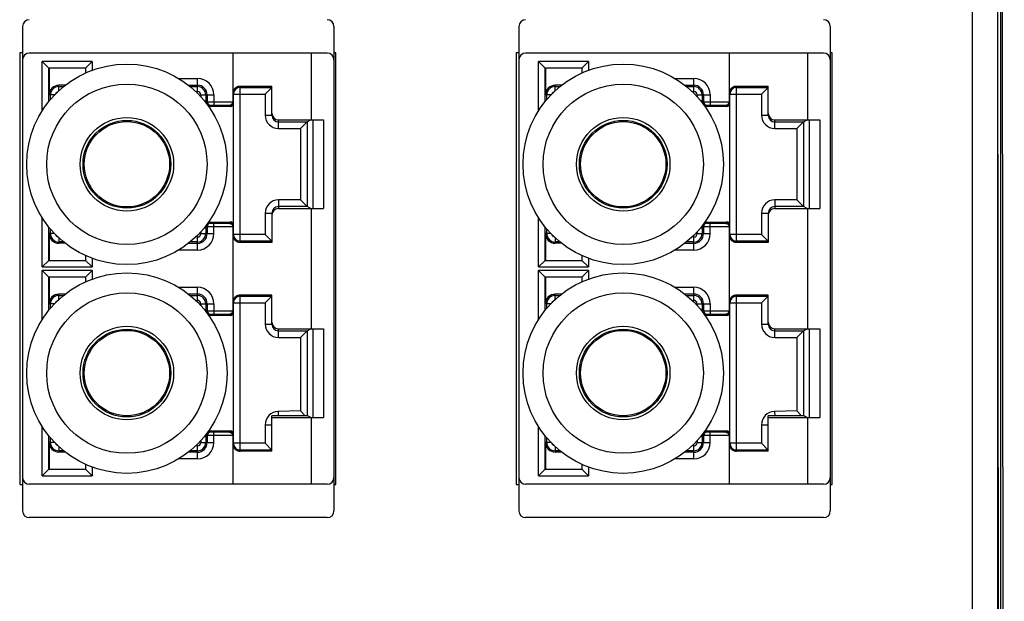
# Model space of a CAD drawing. Units: inches. Extents: x -0.51 to 5.99, y 0.28 to 8.03.
# Drawn here: x 0.73 to 1.08, y 3.06 to 3.27 of the extents above; entities that cross this region are included whole.
import ezdxf

# ---------------------------------------------------------------- set-up
doc = ezdxf.new("R2010")
doc.units = ezdxf.units.IN
doc.header["$LTSCALE"] = 48
doc.header["$MEASUREMENT"] = 0
doc.layers.add('Title Block', color=7, linetype='Continuous', lineweight=25)

# ---------------------------------------------------------------- blocks, each defined once
blk = doc.blocks.new('A$C74A20761')
at = {"linetype": 'Continuous'}
for p, q in [((0.6517, -4.75), (0.6517, 0)), ((0.6816, -4.75), (0.6816, 0)), ((0.685, -4.75), (0.685, 0)), ((-0.4678, -3.0444), (-0.4678, -2.4736)), ((-0.1009, -2.4736), (-0.1009, -3.0444)), ((0.1172, -3.0444), (0.1172, -2.4736)), ((0.4841, -2.4736), (0.4841, -3.0444)), ((-0.4713, -2.5047), (-0.4713, -3.0133)), ((-0.4678, -2.5047), (-0.4713, -2.5047)), ((-0.2202, -2.5051), (-0.46, -2.5051)), ((-0.2202, -2.5051), (-0.2202, -2.5624)), ((-0.1277, -2.5051), (-0.2202, -2.5051)), ((-0.1277, -2.5051), (-0.1277, -2.5838)), ((-0.1088, -2.5051), (-0.1277, -2.5051)), ((-0.0987, -2.5047), (-0.1009, -2.5047)), ((-0.0987, -3.0133), (-0.0987, -2.5047)), ((0.1172, -2.5047), (0.1137, -2.5047)), ((0.1137, -2.5047), (0.1137, -3.0133)), ((0.3648, -2.5051), (0.125, -2.5051)), ((0.4573, -2.5051), (0.3648, -2.5051)), ((0.3648, -2.5051), (0.3648, -2.5624)), ((0.4762, -2.5051), (0.4573, -2.5051)), ((0.4573, -2.5051), (0.4573, -2.5838)), ((0.4863, -2.5047), (0.4841, -2.5047)), ((0.4863, -3.0133), (0.4863, -2.5047)), ((-0.4447, -2.5727), (-0.4447, -2.5149)), ((-0.3859, -2.5149), (-0.4447, -2.5149)), ((-0.4369, -2.5228), (-0.4447, -2.5149)), ((-0.3938, -2.5228), (-0.3859, -2.5149)), ((-0.3859, -2.5149), (-0.3859, -2.5252)), ((0.1991, -2.5149), (0.1403, -2.5149)), ((0.1403, -2.5727), (0.1403, -2.5149)), ((0.1481, -2.5228), (0.1403, -2.5149)), ((0.1912, -2.5228), (0.1991, -2.5149)), ((0.1991, -2.5149), (0.1991, -2.5252)), ((-0.4369, -2.5617), (-0.4369, -2.5228)), ((-0.3938, -2.5228), (-0.4369, -2.5228)), ((-0.4366, -2.5228), (-0.4366, -2.5543)), ((-0.3938, -2.5228), (-0.3938, -2.5284)), ((0.1912, -2.5228), (0.1481, -2.5228)), ((0.1481, -2.5617), (0.1481, -2.5228)), ((0.1484, -2.5228), (0.1484, -2.5543)), ((0.1912, -2.5228), (0.1912, -2.5284)), ((-0.284, -2.5349), (-0.2619, -2.5349)), ((-0.2619, -2.5503), (-0.2619, -2.5349)), ((0.301, -2.5349), (0.3231, -2.5349)), ((0.3231, -2.5503), (0.3231, -2.5349)), ((-0.4253, -2.5494), (-0.4253, -2.5429)), ((-0.4178, -2.5429), (-0.4253, -2.5429)), ((-0.4253, -2.5444), (-0.4196, -2.5444)), ((-0.2725, -2.5427), (-0.2619, -2.5427)), ((-0.2704, -2.5444), (-0.2619, -2.5444)), ((-0.2637, -2.5503), (-0.2619, -2.5503)), ((-0.2194, -2.7203), (-0.2194, -2.5516)), ((-0.2115, -2.7281), (-0.2115, -2.5438)), ((-0.2115, -2.5454), (-0.1741, -2.5454)), ((-0.182, -2.5533), (-0.1741, -2.5454)), ((-0.1741, -2.5782), (-0.1741, -2.5439)), ((0.1672, -2.5429), (0.1597, -2.5429)), ((0.1597, -2.5494), (0.1597, -2.5429)), ((0.1597, -2.5444), (0.1654, -2.5444)), ((0.3125, -2.5427), (0.3231, -2.5427)), ((0.3146, -2.5444), (0.3231, -2.5444)), ((0.3213, -2.5503), (0.3231, -2.5503)), ((0.3656, -2.7203), (0.3656, -2.5516)), ((0.3735, -2.7281), (0.3735, -2.5438)), ((0.3735, -2.5454), (0.4109, -2.5454)), ((0.403, -2.5533), (0.4109, -2.5454)), ((0.4109, -2.5782), (0.4109, -2.5439)), ((-0.4303, -2.5543), (-0.4366, -2.5543)), ((-0.4352, -2.5597), (-0.4352, -2.5543)), ((-0.258, -2.5543), (-0.258, -2.5561)), ((-0.258, -2.5543), (-0.2425, -2.5543)), ((-0.2521, -2.5543), (-0.2521, -2.5631)), ((-0.2516, -2.5637), (-0.2504, -2.5624)), ((-0.2504, -2.5543), (-0.2504, -2.5624)), ((-0.2504, -2.5624), (-0.2425, -2.5624)), ((-0.2425, -2.5543), (-0.2425, -2.5663)), ((-0.2425, -2.5624), (-0.2202, -2.5624)), ((-0.2202, -2.5624), (-0.2194, -2.5624)), ((-0.2194, -2.5533), (-0.182, -2.5533)), ((-0.182, -2.5533), (-0.182, -2.5782)), ((0.1547, -2.5543), (0.1484, -2.5543)), ((0.1498, -2.5597), (0.1498, -2.5543)), ((0.327, -2.5543), (0.3425, -2.5543)), ((0.327, -2.5543), (0.327, -2.5561)), ((0.3329, -2.5543), (0.3329, -2.5631)), ((0.3334, -2.5637), (0.3346, -2.5624)), ((0.3346, -2.5543), (0.3346, -2.5624)), ((0.3346, -2.5624), (0.3425, -2.5624)), ((0.3425, -2.5543), (0.3425, -2.5663)), ((0.3425, -2.5624), (0.3648, -2.5624)), ((0.3648, -2.5624), (0.3656, -2.5624)), ((0.3656, -2.5533), (0.403, -2.5533)), ((0.403, -2.5533), (0.403, -2.5782)), ((-0.248, -2.5679), (-0.2464, -2.5664)), ((-0.2233, -2.5679), (-0.248, -2.5679)), ((-0.2464, -2.5664), (-0.2425, -2.5663)), ((-0.2425, -2.5663), (-0.224, -2.5663)), ((-0.224, -2.5663), (-0.2233, -2.5664)), ((-0.2233, -2.5664), (-0.2233, -2.5679)), ((0.337, -2.5679), (0.3386, -2.5664)), ((0.3617, -2.5679), (0.337, -2.5679)), ((0.3386, -2.5664), (0.3425, -2.5663)), ((0.3425, -2.5663), (0.361, -2.5663)), ((0.361, -2.5663), (0.3617, -2.5664)), ((0.3617, -2.5664), (0.3617, -2.5679)), ((-0.182, -2.5782), (-0.1741, -2.5782)), ((-0.1663, -2.5838), (-0.1131, -2.5838)), ((-0.1663, -2.5939), (-0.1663, -2.5838)), ((-0.1663, -2.5861), (-0.1327, -2.5861)), ((-0.1327, -2.5861), (-0.1405, -2.5939)), ((-0.1327, -2.5861), (-0.1281, -2.5838)), ((-0.1327, -2.5861), (-0.1327, -2.6859)), ((-0.1258, -2.5838), (-0.1258, -2.6881)), ((-0.1131, -2.5838), (-0.1131, -2.6881)), ((0.403, -2.5782), (0.4109, -2.5782)), ((0.4187, -2.5838), (0.4719, -2.5838)), ((0.4187, -2.5939), (0.4187, -2.5838)), ((0.4187, -2.5861), (0.4523, -2.5861)), ((0.4523, -2.5861), (0.4445, -2.5939)), ((0.4523, -2.5861), (0.4569, -2.5838)), ((0.4523, -2.5861), (0.4523, -2.6859)), ((0.4592, -2.5838), (0.4592, -2.6881)), ((0.4719, -2.5838), (0.4719, -2.6881)), ((-0.1663, -2.5939), (-0.1405, -2.5939)), ((-0.1405, -2.5939), (-0.1405, -2.678)), ((0.4187, -2.5939), (0.4445, -2.5939)), ((0.4445, -2.5939), (0.4445, -2.678)), ((-0.1405, -2.678), (-0.1663, -2.678)), ((-0.1663, -2.678), (-0.1663, -2.6881)), ((-0.1327, -2.6859), (-0.1405, -2.678)), ((0.4445, -2.678), (0.4187, -2.678)), ((0.4187, -2.678), (0.4187, -2.6881)), ((0.4523, -2.6859), (0.4445, -2.678)), ((-0.1327, -2.6859), (-0.1663, -2.6859)), ((-0.1663, -2.6881), (-0.1131, -2.6881)), ((-0.1281, -2.6881), (-0.1327, -2.6859)), ((-0.1277, -2.6881), (-0.1277, -2.8299)), ((0.4523, -2.6859), (0.4187, -2.6859)), ((0.4187, -2.6881), (0.4719, -2.6881)), ((0.4569, -2.6881), (0.4523, -2.6859)), ((0.4573, -2.6881), (0.4573, -2.8299)), ((-0.4447, -2.757), (-0.4447, -2.6992)), ((-0.182, -2.6937), (-0.182, -2.7187)), ((-0.182, -2.6937), (-0.1741, -2.6937)), ((-0.1741, -2.6937), (-0.1741, -2.728)), ((0.1403, -2.757), (0.1403, -2.6992)), ((0.403, -2.6937), (0.4109, -2.6937)), ((0.403, -2.6937), (0.403, -2.7187)), ((0.4109, -2.6937), (0.4109, -2.728)), ((-0.4369, -2.7492), (-0.4369, -2.7102)), ((-0.4352, -2.7177), (-0.4352, -2.7122)), ((-0.2521, -2.7088), (-0.2521, -2.7177)), ((-0.2504, -2.7095), (-0.2516, -2.7083)), ((-0.2504, -2.7095), (-0.2504, -2.7177)), ((-0.2425, -2.7095), (-0.2504, -2.7095)), ((-0.2464, -2.7056), (-0.248, -2.704)), ((-0.248, -2.704), (-0.2233, -2.704)), ((-0.2425, -2.7056), (-0.2464, -2.7056)), ((-0.2425, -2.7177), (-0.2425, -2.7056)), ((-0.224, -2.7056), (-0.2425, -2.7056)), ((-0.2202, -2.7095), (-0.2425, -2.7095)), ((-0.2233, -2.7056), (-0.224, -2.7056)), ((-0.2233, -2.704), (-0.2233, -2.7056)), ((-0.2202, -2.7095), (-0.2202, -2.8085)), ((-0.2194, -2.7095), (-0.2202, -2.7095)), ((0.1481, -2.7492), (0.1481, -2.7102)), ((0.1498, -2.7177), (0.1498, -2.7122)), ((0.3329, -2.7088), (0.3329, -2.7177)), ((0.3346, -2.7095), (0.3334, -2.7083)), ((0.3346, -2.7095), (0.3346, -2.7177)), ((0.3425, -2.7095), (0.3346, -2.7095)), ((0.337, -2.704), (0.3617, -2.704)), ((0.3386, -2.7056), (0.337, -2.704)), ((0.3425, -2.7056), (0.3386, -2.7056)), ((0.361, -2.7056), (0.3425, -2.7056)), ((0.3425, -2.7177), (0.3425, -2.7056)), ((0.3648, -2.7095), (0.3425, -2.7095)), ((0.3617, -2.7056), (0.361, -2.7056)), ((0.3617, -2.704), (0.3617, -2.7056)), ((0.3648, -2.7095), (0.3648, -2.8085)), ((0.3656, -2.7095), (0.3648, -2.7095)), ((-0.4366, -2.7177), (-0.4366, -2.7492)), ((-0.4303, -2.7177), (-0.4366, -2.7177)), ((-0.4253, -2.7226), (-0.4253, -2.729)), ((-0.2619, -2.7216), (-0.2637, -2.7216)), ((-0.2619, -2.7371), (-0.2619, -2.7216)), ((-0.258, -2.7158), (-0.258, -2.7177)), ((-0.258, -2.7177), (-0.2425, -2.7177)), ((-0.182, -2.7187), (-0.2194, -2.7187)), ((-0.1741, -2.7265), (-0.2115, -2.7265)), ((-0.1741, -2.7265), (-0.182, -2.7187)), ((0.1547, -2.7177), (0.1484, -2.7177)), ((0.1484, -2.7177), (0.1484, -2.7492)), ((0.1597, -2.7226), (0.1597, -2.729)), ((0.3231, -2.7216), (0.3213, -2.7216)), ((0.3231, -2.7371), (0.3231, -2.7216)), ((0.327, -2.7158), (0.327, -2.7177)), ((0.327, -2.7177), (0.3425, -2.7177)), ((0.403, -2.7187), (0.3656, -2.7187)), ((0.4109, -2.7265), (0.3735, -2.7265)), ((0.4109, -2.7265), (0.403, -2.7187)), ((-0.4196, -2.7275), (-0.4253, -2.7275)), ((-0.4178, -2.729), (-0.4253, -2.729)), ((-0.2619, -2.7371), (-0.284, -2.7371)), ((-0.2619, -2.7292), (-0.2725, -2.7292)), ((-0.2619, -2.7275), (-0.2704, -2.7275)), ((0.1654, -2.7275), (0.1597, -2.7275)), ((0.1672, -2.729), (0.1597, -2.729)), ((0.3231, -2.7371), (0.301, -2.7371)), ((0.3231, -2.7292), (0.3125, -2.7292)), ((0.3231, -2.7275), (0.3146, -2.7275)), ((-0.4369, -2.7492), (-0.4447, -2.757)), ((-0.4369, -2.7492), (-0.3938, -2.7492)), ((-0.3938, -2.7435), (-0.3938, -2.7492)), ((-0.3938, -2.7492), (-0.3859, -2.757)), ((-0.3859, -2.7467), (-0.3859, -2.757)), ((0.1481, -2.7492), (0.1403, -2.757)), ((0.1481, -2.7492), (0.1912, -2.7492)), ((0.1912, -2.7435), (0.1912, -2.7492)), ((0.1912, -2.7492), (0.1991, -2.757)), ((0.1991, -2.7467), (0.1991, -2.757)), ((-0.4447, -2.757), (-0.3859, -2.757)), ((-0.4447, -2.8188), (-0.4447, -2.761)), ((-0.3859, -2.761), (-0.4447, -2.761)), ((-0.4369, -2.7688), (-0.4447, -2.761)), ((-0.3938, -2.7688), (-0.3859, -2.761)), ((-0.3859, -2.761), (-0.3859, -2.7713)), ((0.1403, -2.757), (0.1991, -2.757)), ((0.1991, -2.761), (0.1403, -2.761)), ((0.1403, -2.8188), (0.1403, -2.761)), ((0.1481, -2.7688), (0.1403, -2.761)), ((0.1912, -2.7688), (0.1991, -2.761)), ((0.1991, -2.761), (0.1991, -2.7713)), ((-0.4369, -2.8078), (-0.4369, -2.7688)), ((-0.3938, -2.7688), (-0.4369, -2.7688)), ((-0.4366, -2.7688), (-0.4366, -2.8003)), ((-0.3938, -2.7688), (-0.3938, -2.7745)), ((0.1912, -2.7688), (0.1481, -2.7688)), ((0.1481, -2.8078), (0.1481, -2.7688)), ((0.1484, -2.7688), (0.1484, -2.8003)), ((0.1912, -2.7688), (0.1912, -2.7745)), ((-0.284, -2.7809), (-0.2619, -2.7809)), ((-0.2619, -2.7964), (-0.2619, -2.7809)), ((0.301, -2.7809), (0.3231, -2.7809)), ((0.3231, -2.7964), (0.3231, -2.7809)), ((-0.4253, -2.7954), (-0.4253, -2.789)), ((-0.4178, -2.789), (-0.4253, -2.789)), ((-0.4253, -2.7905), (-0.4196, -2.7905)), ((-0.2725, -2.7888), (-0.2619, -2.7888)), ((-0.2704, -2.7905), (-0.2619, -2.7905)), ((-0.2637, -2.7964), (-0.2619, -2.7964)), ((-0.2115, -2.9742), (-0.2115, -2.7899)), ((-0.2115, -2.7915), (-0.1741, -2.7915)), ((-0.182, -2.7993), (-0.1741, -2.7915)), ((-0.1741, -2.8243), (-0.1741, -2.79)), ((0.1672, -2.789), (0.1597, -2.789)), ((0.1597, -2.7954), (0.1597, -2.789)), ((0.1597, -2.7905), (0.1654, -2.7905)), ((0.3125, -2.7888), (0.3231, -2.7888)), ((0.3146, -2.7905), (0.3231, -2.7905)), ((0.3213, -2.7964), (0.3231, -2.7964)), ((0.3735, -2.9742), (0.3735, -2.7899)), ((0.3735, -2.7915), (0.4109, -2.7915)), ((0.403, -2.7993), (0.4109, -2.7915)), ((0.4109, -2.8243), (0.4109, -2.79)), ((-0.4303, -2.8003), (-0.4366, -2.8003)), ((-0.4352, -2.8058), (-0.4352, -2.8003)), ((-0.258, -2.8003), (-0.2425, -2.8003)), ((-0.258, -2.8003), (-0.258, -2.8022)), ((-0.2521, -2.8003), (-0.2521, -2.8092)), ((-0.2504, -2.8003), (-0.2504, -2.8085)), ((-0.2425, -2.8003), (-0.2425, -2.8124)), ((-0.2194, -2.9664), (-0.2194, -2.7977)), ((-0.2194, -2.7993), (-0.182, -2.7993)), ((-0.182, -2.7993), (-0.182, -2.8243)), ((0.1547, -2.8003), (0.1484, -2.8003)), ((0.1498, -2.8058), (0.1498, -2.8003)), ((0.327, -2.8003), (0.3425, -2.8003)), ((0.327, -2.8003), (0.327, -2.8022)), ((0.3329, -2.8003), (0.3329, -2.8092)), ((0.3346, -2.8003), (0.3346, -2.8085)), ((0.3425, -2.8003), (0.3425, -2.8124)), ((0.3656, -2.9664), (0.3656, -2.7977)), ((0.3656, -2.7993), (0.403, -2.7993)), ((0.403, -2.7993), (0.403, -2.8243)), ((-0.2516, -2.8097), (-0.2504, -2.8085)), ((-0.2504, -2.8085), (-0.2425, -2.8085)), ((-0.248, -2.814), (-0.2464, -2.8124)), ((-0.2233, -2.814), (-0.248, -2.814)), ((-0.2464, -2.8124), (-0.2425, -2.8124)), ((-0.2425, -2.8085), (-0.2202, -2.8085)), ((-0.2425, -2.8124), (-0.224, -2.8124)), ((-0.224, -2.8124), (-0.2233, -2.8124)), ((-0.2233, -2.8124), (-0.2233, -2.814)), ((-0.2202, -2.8085), (-0.2194, -2.8085)), ((0.3334, -2.8097), (0.3346, -2.8085)), ((0.3346, -2.8085), (0.3425, -2.8085)), ((0.337, -2.814), (0.3386, -2.8124)), ((0.3617, -2.814), (0.337, -2.814)), ((0.3386, -2.8124), (0.3425, -2.8124)), ((0.3425, -2.8085), (0.3648, -2.8085)), ((0.3425, -2.8124), (0.361, -2.8124)), ((0.361, -2.8124), (0.3617, -2.8124)), ((0.3617, -2.8124), (0.3617, -2.814)), ((0.3648, -2.8085), (0.3656, -2.8085)), ((-0.182, -2.8243), (-0.1741, -2.8243)), ((-0.1663, -2.8299), (-0.1131, -2.8299)), ((-0.1663, -2.84), (-0.1663, -2.8299)), ((-0.1327, -2.8321), (-0.1281, -2.8299)), ((-0.1258, -2.8299), (-0.1258, -2.9342)), ((-0.1131, -2.8299), (-0.1131, -2.9342)), ((0.403, -2.8243), (0.4109, -2.8243)), ((0.4187, -2.8299), (0.4719, -2.8299)), ((0.4187, -2.84), (0.4187, -2.8299)), ((0.4523, -2.8321), (0.4569, -2.8299)), ((0.4592, -2.8299), (0.4592, -2.9342)), ((0.4719, -2.8299), (0.4719, -2.9342)), ((-0.1663, -2.8321), (-0.1327, -2.8321)), ((-0.1663, -2.84), (-0.1405, -2.84)), ((-0.1327, -2.8321), (-0.1405, -2.84)), ((-0.1405, -2.84), (-0.1405, -2.9265)), ((-0.1327, -2.8321), (-0.1327, -2.9322)), ((0.4187, -2.8321), (0.4523, -2.8321)), ((0.4187, -2.84), (0.4445, -2.84)), ((0.4523, -2.8321), (0.4445, -2.84)), ((0.4445, -2.84), (0.4445, -2.9265)), ((0.4523, -2.8321), (0.4523, -2.9322)), ((-0.1321, -2.9322), (-0.1741, -2.9322)), ((-0.1741, -2.9741), (-0.1741, -2.9322)), ((-0.1741, -2.9342), (-0.1131, -2.9342)), ((-0.1405, -2.9265), (-0.1666, -2.9271)), ((-0.1666, -2.9271), (-0.1665, -2.9322)), ((-0.1347, -2.9322), (-0.1405, -2.9265)), ((-0.1281, -2.9342), (-0.1321, -2.9322)), ((-0.1277, -2.9342), (-0.1277, -3.0129)), ((0.4529, -2.9322), (0.4109, -2.9322)), ((0.4109, -2.9741), (0.4109, -2.9322)), ((0.4109, -2.9342), (0.4719, -2.9342)), ((0.4445, -2.9265), (0.4184, -2.9271)), ((0.4184, -2.9271), (0.4185, -2.9322)), ((0.4503, -2.9322), (0.4445, -2.9265)), ((0.4569, -2.9342), (0.4529, -2.9322)), ((0.4573, -2.9342), (0.4573, -3.0129)), ((-0.4447, -3.0031), (-0.4447, -2.9453)), ((-0.182, -2.9429), (-0.1741, -2.9429)), ((-0.182, -2.9429), (-0.182, -2.9647)), ((0.1403, -3.0031), (0.1403, -2.9453)), ((0.403, -2.9429), (0.4109, -2.9429)), ((0.403, -2.9429), (0.403, -2.9647)), ((-0.4369, -2.9952), (-0.4369, -2.9563)), ((-0.4352, -2.9637), (-0.4352, -2.9583)), ((-0.2521, -2.9549), (-0.2521, -2.9637)), ((-0.2504, -2.9556), (-0.2516, -2.9543)), ((-0.2504, -2.9556), (-0.2504, -2.9637)), ((-0.2425, -2.9556), (-0.2504, -2.9556)), ((-0.248, -2.9501), (-0.2233, -2.9501)), ((-0.2464, -2.9516), (-0.248, -2.9501)), ((-0.2425, -2.9517), (-0.2464, -2.9516)), ((-0.224, -2.9517), (-0.2425, -2.9517)), ((-0.2425, -2.9637), (-0.2425, -2.9517)), ((-0.2202, -2.9556), (-0.2425, -2.9556)), ((-0.2233, -2.9516), (-0.224, -2.9517)), ((-0.2233, -2.9501), (-0.2233, -2.9516)), ((-0.2202, -2.9556), (-0.2202, -3.0129)), ((-0.2194, -2.9556), (-0.2202, -2.9556)), ((0.1481, -2.9952), (0.1481, -2.9563)), ((0.1498, -2.9637), (0.1498, -2.9583)), ((0.3329, -2.9549), (0.3329, -2.9637)), ((0.3346, -2.9556), (0.3334, -2.9543)), ((0.3346, -2.9556), (0.3346, -2.9637)), ((0.3425, -2.9556), (0.3346, -2.9556)), ((0.337, -2.9501), (0.3617, -2.9501)), ((0.3386, -2.9516), (0.337, -2.9501)), ((0.3425, -2.9517), (0.3386, -2.9516)), ((0.361, -2.9517), (0.3425, -2.9517)), ((0.3425, -2.9637), (0.3425, -2.9517)), ((0.3648, -2.9556), (0.3425, -2.9556)), ((0.3617, -2.9516), (0.361, -2.9517)), ((0.3617, -2.9501), (0.3617, -2.9516)), ((0.3648, -2.9556), (0.3648, -3.0129)), ((0.3656, -2.9556), (0.3648, -2.9556)), ((-0.4366, -2.9637), (-0.4366, -2.9952)), ((-0.4303, -2.9637), (-0.4366, -2.9637)), ((-0.4253, -2.9686), (-0.4253, -2.9751)), ((-0.2619, -2.9677), (-0.2637, -2.9677)), ((-0.2619, -2.9831), (-0.2619, -2.9677)), ((-0.258, -2.9619), (-0.258, -2.9637)), ((-0.258, -2.9637), (-0.2425, -2.9637)), ((-0.182, -2.9647), (-0.2194, -2.9647)), ((-0.1741, -2.9726), (-0.182, -2.9647)), ((0.1547, -2.9637), (0.1484, -2.9637)), ((0.1484, -2.9637), (0.1484, -2.9952)), ((0.1597, -2.9686), (0.1597, -2.9751)), ((0.3231, -2.9677), (0.3213, -2.9677)), ((0.3231, -2.9831), (0.3231, -2.9677)), ((0.327, -2.9619), (0.327, -2.9637)), ((0.327, -2.9637), (0.3425, -2.9637)), ((0.403, -2.9647), (0.3656, -2.9647)), ((0.4109, -2.9726), (0.403, -2.9647)), ((-0.4196, -2.9736), (-0.4253, -2.9736)), ((-0.4178, -2.9751), (-0.4253, -2.9751)), ((-0.2619, -2.9753), (-0.2725, -2.9753)), ((-0.2619, -2.9736), (-0.2704, -2.9736)), ((-0.1741, -2.9726), (-0.2115, -2.9726)), ((0.1654, -2.9736), (0.1597, -2.9736)), ((0.1672, -2.9751), (0.1597, -2.9751)), ((0.3231, -2.9753), (0.3125, -2.9753)), ((0.3231, -2.9736), (0.3146, -2.9736)), ((0.4109, -2.9726), (0.3735, -2.9726)), ((-0.3938, -2.9896), (-0.3938, -2.9952)), ((-0.3859, -2.9928), (-0.3859, -3.0031)), ((-0.2619, -2.9831), (-0.284, -2.9831)), ((0.1912, -2.9896), (0.1912, -2.9952)), ((0.1991, -2.9928), (0.1991, -3.0031)), ((0.3231, -2.9831), (0.301, -2.9831)), ((-0.4369, -2.9952), (-0.4447, -3.0031)), ((-0.4447, -3.0031), (-0.3859, -3.0031)), ((-0.4369, -2.9952), (-0.3938, -2.9952)), ((-0.3938, -2.9952), (-0.3859, -3.0031)), ((0.1481, -2.9952), (0.1403, -3.0031)), ((0.1403, -3.0031), (0.1991, -3.0031)), ((0.1481, -2.9952), (0.1912, -2.9952)), ((0.1912, -2.9952), (0.1991, -3.0031)), ((-0.4713, -3.0133), (-0.4678, -3.0133)), ((-0.2202, -3.0129), (-0.46, -3.0129)), ((-0.1277, -3.0129), (-0.2202, -3.0129)), ((-0.1088, -3.0129), (-0.1277, -3.0129)), ((-0.1009, -3.0133), (-0.0987, -3.0133)), ((0.1137, -3.0133), (0.1172, -3.0133)), ((0.3648, -3.0129), (0.125, -3.0129)), ((0.4573, -3.0129), (0.3648, -3.0129)), ((0.4762, -3.0129), (0.4573, -3.0129)), ((0.4841, -3.0133), (0.4863, -3.0133)), ((-0.1088, -3.0523), (-0.46, -3.0523)), ((0.4762, -3.0523), (0.125, -3.0523))]:
    blk.add_line(p, q, dxfattribs=at)
for centre, radius in [((-0.345, -2.636), 0.1181), ((0.24, -2.636), 0.1181), ((-0.345, -2.636), 0.0945), ((0.24, -2.636), 0.0945), ((-0.345, -2.636), 0.0551), ((-0.345, -2.636), 0.0517), ((-0.345, -2.636), 0.0503), ((0.24, -2.636), 0.0551), ((0.24, -2.636), 0.0517), ((0.24, -2.636), 0.0503), ((-0.345, -2.882), 0.1181), ((0.24, -2.882), 0.1181), ((-0.345, -2.882), 0.0945), ((0.24, -2.882), 0.0945), ((-0.345, -2.882), 0.0551), ((-0.345, -2.882), 0.0517), ((0.24, -2.882), 0.0551), ((0.24, -2.882), 0.0517), ((-0.345, -2.882), 0.0503), ((0.24, -2.882), 0.0503)]:
    blk.add_circle(centre, radius, dxfattribs=at)
for centre, radius, start, end in [((-0.46, -2.4736), 0.00787, 90, 180), ((-0.1088, -2.4736), 0.00787, 0, 90), ((0.125, -2.4736), 0.00787, 90, 180), ((0.4762, -2.4736), 0.00787, 0, 90), ((-0.46, -2.5129), 0.00787, 90, 180), ((-0.1088, -2.5129), 0.00787, 0, 90), ((0.125, -2.5129), 0.00787, 90, 180), ((0.4762, -2.5129), 0.00787, 0, 90), ((-0.2619, -2.5543), 0.0194, 0, 90), ((0.3231, -2.5543), 0.0194, 0, 90), ((-0.4253, -2.5543), 0.0113, 90, 180), ((-0.4253, -2.5543), 0.00986, 90, 180), ((-0.4253, -2.5543), 0.00396, 107.6741, 161.2089), ((-0.2619, -2.5543), 0.0115, 0, 90), ((-0.2619, -2.5543), 0.00986, 0, 90), ((-0.2619, -2.5543), 0.00396, 0, 90), ((-0.2115, -2.5533), 0.00787, 89.999, 179.9918), ((0.1597, -2.5543), 0.0113, 90, 180), ((0.1597, -2.5543), 0.00986, 90, 180), ((0.1597, -2.5543), 0.00396, 107.6741, 161.2089), ((0.3231, -2.5543), 0.0115, 0, 90), ((0.3231, -2.5543), 0.00986, 0, 90), ((0.3231, -2.5543), 0.00396, 0, 90), ((0.3735, -2.5533), 0.00787, 89.999, 179.9918), ((-0.2464, -2.5624), 0.00394, 180.0007, 269.9993), ((-0.2233, -2.5624), 0.00394, 270.014, 359.9976), ((0.3386, -2.5624), 0.00394, 180.0007, 269.9993), ((0.3617, -2.5624), 0.00394, 270.014, 359.9976), ((-0.1663, -2.5759), 0.00787, 180, 270), ((0.4187, -2.5759), 0.00787, 180, 270), ((-0.1663, -2.5782), 0.0157, 179.9994, 269.9981), ((-0.1663, -2.5782), 0.00787, 179.9964, 269.993), ((0.4187, -2.5782), 0.0157, 179.9994, 269.9981), ((0.4187, -2.5782), 0.00787, 179.9964, 269.993), ((-0.1663, -2.6937), 0.0157, 90.0018, 180.0006), ((0.4187, -2.6937), 0.0157, 90.0018, 180.0006), ((-0.1663, -2.6937), 0.00787, 90.0036, 180.0003), ((-0.1663, -2.696), 0.00787, 90, 180), ((0.4187, -2.6937), 0.00787, 90.0036, 180.0003), ((0.4187, -2.696), 0.00787, 90, 180), ((-0.2464, -2.7095), 0.00394, 90.0007, 179.9993), ((-0.2233, -2.7095), 0.00394, 0.023, 89.9891), ((0.3386, -2.7095), 0.00394, 90.0007, 179.9993), ((0.3617, -2.7095), 0.00394, 0.023, 89.9891), ((-0.4253, -2.7177), 0.0113, 180, 270), ((-0.4253, -2.7177), 0.00986, 180, 270), ((-0.4253, -2.7177), 0.00396, 198.7915, 252.3267), ((-0.2619, -2.7177), 0.0194, 270, 0), ((-0.2619, -2.7177), 0.0115, 270, 0), ((-0.2619, -2.7177), 0.00986, 270, 0), ((-0.2619, -2.7177), 0.00396, 270, 0), ((-0.2115, -2.7187), 0.00787, 180.0083, 270.0009), ((0.1597, -2.7177), 0.0113, 180, 270), ((0.1597, -2.7177), 0.00986, 180, 270), ((0.1597, -2.7177), 0.00396, 198.7915, 252.3267), ((0.3231, -2.7177), 0.0194, 270, 0), ((0.3231, -2.7177), 0.0115, 270, 0), ((0.3231, -2.7177), 0.00986, 270, 0), ((0.3231, -2.7177), 0.00396, 270, 0), ((0.3735, -2.7187), 0.00787, 180.0083, 270.0009), ((-0.2619, -2.8003), 0.0194, 0, 90), ((0.3231, -2.8003), 0.0194, 0, 90), ((-0.4253, -2.8003), 0.0113, 90, 180), ((-0.4253, -2.8003), 0.00986, 90, 180), ((-0.4253, -2.8003), 0.00396, 107.6741, 161.2089), ((-0.2619, -2.8003), 0.0115, 0, 90), ((-0.2619, -2.8003), 0.00986, 0, 90), ((-0.2619, -2.8003), 0.00396, 0, 90), ((-0.2115, -2.7993), 0.00787, 89.999, 179.9918), ((0.1597, -2.8003), 0.0113, 90, 180), ((0.1597, -2.8003), 0.00986, 90, 180), ((0.1597, -2.8003), 0.00396, 107.6741, 161.2089), ((0.3231, -2.8003), 0.0115, 0, 90), ((0.3231, -2.8003), 0.00986, 0, 90), ((0.3231, -2.8003), 0.00396, 0, 90), ((0.3735, -2.7993), 0.00787, 89.999, 179.9918), ((-0.2464, -2.8085), 0.00394, 180.0007, 269.9993), ((-0.2233, -2.8085), 0.00394, 270.014, 359.9976), ((0.3386, -2.8085), 0.00394, 180.0007, 269.9993), ((0.3617, -2.8085), 0.00394, 270.014, 359.9976), ((-0.1663, -2.8243), 0.0157, 179.9994, 269.9981), ((-0.1663, -2.822), 0.00787, 180, 270), ((-0.1663, -2.8243), 0.00787, 179.9963, 269.993), ((0.4187, -2.8243), 0.0157, 179.9994, 269.9981), ((0.4187, -2.822), 0.00787, 180, 270), ((0.4187, -2.8243), 0.00787, 179.9963, 269.993), ((-0.1663, -2.9429), 0.0157, 91.3639, 180), ((0.4187, -2.9429), 0.0157, 91.3639, 180), ((-0.2464, -2.9556), 0.00394, 90.0007, 179.9993), ((-0.2233, -2.9556), 0.00394, 0.023, 89.989), ((0.3386, -2.9556), 0.00394, 90.0007, 179.9993), ((0.3617, -2.9556), 0.00394, 0.023, 89.989), ((-0.4253, -2.9637), 0.0113, 180, 270), ((-0.4253, -2.9637), 0.00986, 180, 270), ((-0.4253, -2.9637), 0.00396, 198.7915, 252.3267), ((-0.2619, -2.9637), 0.0194, 270, 0), ((-0.2619, -2.9637), 0.0115, 270, 0), ((-0.2619, -2.9637), 0.00986, 270, 0), ((-0.2619, -2.9637), 0.00396, 270, 0), ((-0.2115, -2.9647), 0.00787, 180.0083, 270.0009), ((0.1597, -2.9637), 0.0113, 180, 270), ((0.1597, -2.9637), 0.00986, 180, 270), ((0.1597, -2.9637), 0.00396, 198.7915, 252.3267), ((0.3231, -2.9637), 0.0194, 270, 0), ((0.3231, -2.9637), 0.0115, 270, 0), ((0.3231, -2.9637), 0.00986, 270, 0), ((0.3231, -2.9637), 0.00396, 270, 0), ((0.3735, -2.9647), 0.00787, 180.0083, 270.0009), ((-0.46, -3.0051), 0.00787, 180, 270), ((-0.1088, -3.0051), 0.00787, 270, 0), ((0.125, -3.0051), 0.00787, 180, 270), ((0.4762, -3.0051), 0.00787, 270, 0), ((-0.46, -3.0444), 0.00787, 180, 270), ((-0.1088, -3.0444), 0.00787, 270, 0), ((0.125, -3.0444), 0.00787, 180, 270), ((0.4762, -3.0444), 0.00787, 270, 0)]:
    blk.add_arc(centre, radius, start, end, dxfattribs=at)
for centre, major_axis, ratio, start_param, end_param in [((-0.1277, -2.5437), (0.0925, 0), 0.003142, -2.704432, -2.096362), ((0.4573, -2.5437), (0.0925, 0), 0.003142, -2.704432, -2.096362), ((-0.2233, -2.564), (0, 0.00394), 0.999995, -3.141593, -1.570796), ((0.3617, -2.564), (0, 0.00394), 0.999995, -3.141593, -1.570796), ((-0.248, -2.564), (0.00278, 0.00278), 0.99999, -2.470809, -2.356199), ((0.337, -2.564), (0.00278, 0.00278), 0.99999, -2.470809, -2.356199), ((-0.1327, -2.5939), (0, 0.00787), 0.017455, 0.008727, 0.017453), ((0.4523, -2.5939), (0, 0.00787), 0.017455, 0.008727, 0.017453), ((-0.1327, -2.678), (0, 0.00787), 0.017455, -3.159046, -3.150319), ((0.4523, -2.678), (0, 0.00787), 0.017455, -3.159046, -3.150319), ((-0.248, -2.7079), (0.00278, -0.00278), 0.99999, 2.356199, 2.470809), ((-0.2233, -2.7079), (0, 0.00394), 0.999995, -1.570796, 0), ((0.337, -2.7079), (0.00278, -0.00278), 0.99999, 2.356199, 2.470809), ((0.3617, -2.7079), (0, 0.00394), 0.999995, -1.570796, 0), ((-0.1277, -2.7283), (0.0925, 0), 0.003142, 2.096362, 2.704432), ((0.4573, -2.7283), (0.0925, 0), 0.003142, 2.096362, 2.704432), ((-0.1277, -2.7897), (0.0925, 0), 0.003142, -2.704432, -2.096362), ((0.4573, -2.7897), (0.0925, 0), 0.003142, -2.704432, -2.096362), ((-0.248, -2.8101), (0.00278, 0.00278), 0.99999, -2.470809, -2.356199), ((-0.2233, -2.8101), (0, 0.00394), 0.999995, -3.141593, -1.570796), ((0.337, -2.8101), (0.00278, 0.00278), 0.99999, -2.470809, -2.356199), ((0.3617, -2.8101), (0, 0.00394), 0.999995, -3.141593, -1.570796), ((-0.1327, -2.84), (0, 0.00787), 0.017455, 0.008727, 0.017453), ((0.4523, -2.84), (0, 0.00787), 0.017455, 0.008727, 0.017453), ((-0.248, -2.954), (0.00278, -0.00278), 0.99999, 2.356199, 2.470809), ((-0.2233, -2.954), (0, 0.00394), 0.999995, -1.570796, 0), ((0.337, -2.954), (0.00278, -0.00278), 0.99999, 2.356199, 2.470809), ((0.3617, -2.954), (0, 0.00394), 0.999995, -1.570796, 0), ((-0.1277, -2.9743), (0.0925, 0), 0.003142, 2.096362, 2.704432), ((0.4573, -2.9743), (0.0925, 0), 0.003142, 2.096362, 2.704432)]:
    blk.add_ellipse(centre, major_axis=major_axis, ratio=ratio, start_param=start_param, end_param=end_param, dxfattribs=at)
for points, start_tangent, end_tangent in [([(-0.2194, -2.5516), (-0.2194, -2.5512), (-0.2194, -2.5508), (-0.2193, -2.5504), (-0.2192, -2.55), (-0.2192, -2.5497), (-0.2191, -2.5493), (-0.219, -2.549), (-0.2188, -2.5487), (-0.2187, -2.5484), (-0.2185, -2.548), (-0.2184, -2.5477), (-0.2182, -2.5474), (-0.2179, -2.547), (-0.2177, -2.5467), (-0.2174, -2.5464), (-0.2171, -2.546), (-0.2167, -2.5457), (-0.2163, -2.5454), (-0.2158, -2.545), (-0.2152, -2.5447), (-0.2145, -2.5444), (-0.2137, -2.5441), (-0.2127, -2.5439), (-0.2115, -2.5438)], (0, 1), (0.999977, -0.006722)), ([(0.3656, -2.5516), (0.3656, -2.5512), (0.3656, -2.5508), (0.3657, -2.5504), (0.3658, -2.55), (0.3658, -2.5497), (0.3659, -2.5493), (0.366, -2.549), (0.3662, -2.5487), (0.3663, -2.5484), (0.3665, -2.548), (0.3666, -2.5477), (0.3668, -2.5474), (0.3671, -2.547), (0.3673, -2.5467), (0.3676, -2.5464), (0.3679, -2.546), (0.3683, -2.5457), (0.3687, -2.5454), (0.3692, -2.545), (0.3698, -2.5447), (0.3705, -2.5444), (0.3713, -2.5441), (0.3723, -2.5439), (0.3735, -2.5438)], (0, 1), (0.999977, -0.006722)), ([(-0.224, -2.5663), (-0.2234, -2.5663), (-0.2228, -2.5661), (-0.2221, -2.5658), (-0.2216, -2.5654), (-0.2211, -2.5649), (-0.2206, -2.5642), (-0.2203, -2.5634), (-0.2202, -2.5624)], (0.999994, 0.003328), (0, 1)), ([(0.361, -2.5663), (0.3616, -2.5663), (0.3622, -2.5661), (0.3629, -2.5658), (0.3634, -2.5654), (0.3639, -2.5649), (0.3644, -2.5642), (0.3647, -2.5634), (0.3648, -2.5624)], (0.999994, 0.003328), (0, 1)), ([(-0.224, -2.7056), (-0.2234, -2.7057), (-0.2228, -2.7058), (-0.2221, -2.7061), (-0.2216, -2.7065), (-0.2211, -2.7071), (-0.2206, -2.7078), (-0.2203, -2.7086), (-0.2202, -2.7095)], (0.999994, -0.003329), (0, -1)), ([(0.361, -2.7056), (0.3616, -2.7057), (0.3622, -2.7058), (0.3629, -2.7061), (0.3634, -2.7065), (0.3639, -2.7071), (0.3644, -2.7078), (0.3647, -2.7086), (0.3648, -2.7095)], (0.999994, -0.003329), (0, -1)), ([(-0.2115, -2.7281), (-0.2127, -2.7281), (-0.2137, -2.7279), (-0.2145, -2.7276), (-0.2152, -2.7273), (-0.2157, -2.7269), (-0.2162, -2.7266), (-0.2167, -2.7263), (-0.217, -2.7259), (-0.2174, -2.7256), (-0.2177, -2.7252), (-0.2179, -2.7249), (-0.2182, -2.7246), (-0.2184, -2.7242), (-0.2186, -2.7239), (-0.2187, -2.7235), (-0.2189, -2.7232), (-0.219, -2.7229), (-0.2191, -2.7226), (-0.2192, -2.7222), (-0.2193, -2.7219), (-0.2193, -2.7215), (-0.2194, -2.7212), (-0.2194, -2.7208), (-0.2194, -2.7203)], (-0.999977, -0.006722), (0, 1)), ([(0.3735, -2.7281), (0.3723, -2.7281), (0.3713, -2.7279), (0.3705, -2.7276), (0.3698, -2.7273), (0.3693, -2.7269), (0.3688, -2.7266), (0.3683, -2.7263), (0.368, -2.7259), (0.3676, -2.7256), (0.3673, -2.7252), (0.3671, -2.7249), (0.3668, -2.7246), (0.3666, -2.7242), (0.3664, -2.7239), (0.3663, -2.7235), (0.3661, -2.7232), (0.366, -2.7229), (0.3659, -2.7226), (0.3658, -2.7222), (0.3657, -2.7219), (0.3657, -2.7215), (0.3656, -2.7212), (0.3656, -2.7208), (0.3656, -2.7203)], (-0.999977, -0.006722), (0, 1)), ([(-0.2194, -2.7977), (-0.2194, -2.7972), (-0.2194, -2.7968), (-0.2193, -2.7964), (-0.2192, -2.7961), (-0.2192, -2.7957), (-0.2191, -2.7954), (-0.219, -2.7951), (-0.2188, -2.7947), (-0.2187, -2.7944), (-0.2185, -2.7941), (-0.2184, -2.7938), (-0.2182, -2.7934), (-0.2179, -2.7931), (-0.2177, -2.7928), (-0.2174, -2.7924), (-0.2171, -2.7921), (-0.2167, -2.7918), (-0.2163, -2.7914), (-0.2158, -2.7911), (-0.2152, -2.7907), (-0.2145, -2.7904), (-0.2137, -2.7902), (-0.2127, -2.79), (-0.2115, -2.7899)], (0, 1), (0.999977, -0.006722)), ([(0.3656, -2.7977), (0.3656, -2.7972), (0.3656, -2.7968), (0.3657, -2.7964), (0.3658, -2.7961), (0.3658, -2.7957), (0.3659, -2.7954), (0.366, -2.7951), (0.3662, -2.7947), (0.3663, -2.7944), (0.3665, -2.7941), (0.3666, -2.7938), (0.3668, -2.7934), (0.3671, -2.7931), (0.3673, -2.7928), (0.3676, -2.7924), (0.3679, -2.7921), (0.3683, -2.7918), (0.3687, -2.7914), (0.3692, -2.7911), (0.3698, -2.7907), (0.3705, -2.7904), (0.3713, -2.7902), (0.3723, -2.79), (0.3735, -2.7899)], (0, 1), (0.999977, -0.006722)), ([(-0.224, -2.8124), (-0.2234, -2.8123), (-0.2228, -2.8122), (-0.2221, -2.8119), (-0.2216, -2.8115), (-0.2211, -2.8109), (-0.2206, -2.8102), (-0.2203, -2.8094), (-0.2202, -2.8085)], (0.999994, 0.003328), (0, 1)), ([(0.361, -2.8124), (0.3616, -2.8123), (0.3622, -2.8122), (0.3629, -2.8119), (0.3634, -2.8115), (0.3639, -2.8109), (0.3644, -2.8102), (0.3647, -2.8094), (0.3648, -2.8085)], (0.999994, 0.003328), (0, 1)), ([(-0.224, -2.9517), (-0.2234, -2.9517), (-0.2228, -2.9519), (-0.2221, -2.9522), (-0.2216, -2.9526), (-0.2211, -2.9531), (-0.2206, -2.9538), (-0.2203, -2.9547), (-0.2202, -2.9556)], (0.999994, -0.003329), (0, -1)), ([(0.361, -2.9517), (0.3616, -2.9517), (0.3622, -2.9519), (0.3629, -2.9522), (0.3634, -2.9526), (0.3639, -2.9531), (0.3644, -2.9538), (0.3647, -2.9547), (0.3648, -2.9556)], (0.999994, -0.003329), (0, -1)), ([(-0.2115, -2.9742), (-0.2127, -2.9741), (-0.2137, -2.9739), (-0.2145, -2.9736), (-0.2152, -2.9733), (-0.2157, -2.973), (-0.2162, -2.9727), (-0.2167, -2.9723), (-0.217, -2.972), (-0.2174, -2.9717), (-0.2177, -2.9713), (-0.2179, -2.971), (-0.2182, -2.9706), (-0.2184, -2.9703), (-0.2186, -2.9699), (-0.2187, -2.9696), (-0.2189, -2.9693), (-0.219, -2.969), (-0.2191, -2.9686), (-0.2192, -2.9683), (-0.2193, -2.968), (-0.2193, -2.9676), (-0.2194, -2.9672), (-0.2194, -2.9668), (-0.2194, -2.9664)], (-0.999977, -0.006722), (0, 1)), ([(0.3735, -2.9742), (0.3723, -2.9741), (0.3713, -2.9739), (0.3705, -2.9736), (0.3698, -2.9733), (0.3693, -2.973), (0.3688, -2.9727), (0.3683, -2.9723), (0.368, -2.972), (0.3676, -2.9717), (0.3673, -2.9713), (0.3671, -2.971), (0.3668, -2.9706), (0.3666, -2.9703), (0.3664, -2.9699), (0.3663, -2.9696), (0.3661, -2.9693), (0.366, -2.969), (0.3659, -2.9686), (0.3658, -2.9683), (0.3657, -2.968), (0.3657, -2.9676), (0.3656, -2.9672), (0.3656, -2.9668), (0.3656, -2.9664)], (-0.999977, -0.006722), (0, 1))]:
    blk.add_spline(points, degree=3, dxfattribs=dict(at, start_tangent=start_tangent, end_tangent=end_tangent))

msp = doc.modelspace()

# ---------------------------------------------------------------- linework, layer by layer
at = {"layer": 'Title Block', "linetype": 'Continuous'}
for p, q in [((1.07569, 2.58857), (1.07446, 3.99873)), ((1.07732, 2.58858), (1.07613, 3.96132))]:
    msp.add_line(p, q, dxfattribs=at)

# ---------------------------------------------------------------- block references
at = {"layer": 'Title Block', "linetype": 'Continuous', "xscale": 0.296875, "yscale": 0.296875, "zscale": 0.296875}
msp.add_blockref('A$C74A20761', (0.87273, 3.99855), dxfattribs=at)

doc.saveas('drawing.dxf')
